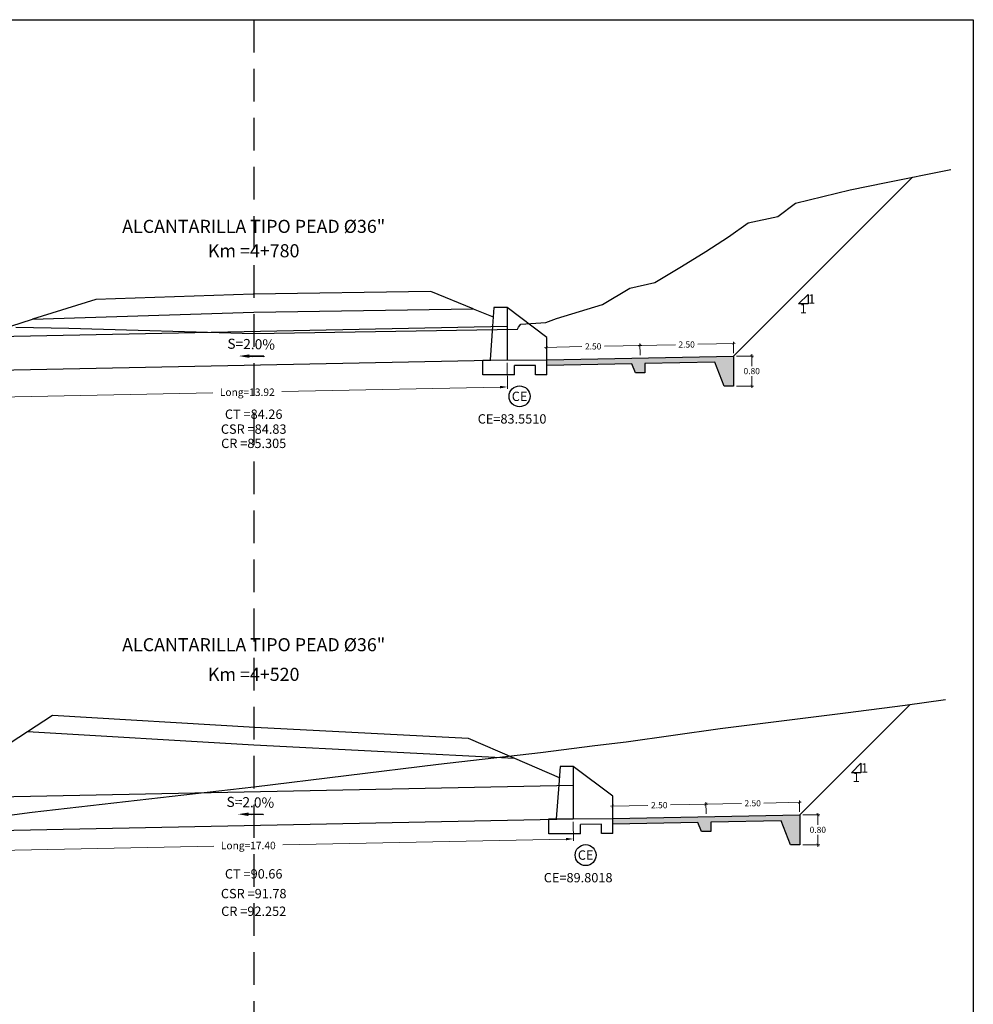
# Model space of a CAD drawing. Units: millimetres. Extents: x -1562 to 2829, y -2294 to -2027.
# Drawn here: x -1510 to -1484, y -2092 to -2066 of the extents above; entities that cross this region are included whole.
import ezdxf
from ezdxf.enums import TextEntityAlignment as Align

# ---------------------------------------------------------------- set-up
doc = ezdxf.new("R2010")
doc.units = ezdxf.units.MM
doc.linetypes.add('HIDDEN', pattern=[0.375, 0.25, -0.125])
doc.layers.get('0').update_dxf_attribs({"linetype": 'CONTINUOUS'})
doc.layers.get('Defpoints').update_dxf_attribs({"linetype": 'CONTINUOUS'})
for name, color, linetype in [('1-Acotados', 8, 'CONTINUOUS'), ('1-Ejes', 251, 'CONTINUOUS'), ('1-RASANTE', 250, 'CONTINUOUS'), ('1-Taludes', 7, 'CONTINUOUS'), ('1-TMC', 145, 'CONTINUOUS'), ('ANNOTATION_PR', 7, 'CONTINUOUS'), ('DELGADO', 8, 'CONTINUOUS'), ('DES_SUBRASANTE', 162, 'CONTINUOUS'), ('EMBOQUILLADO', 252, 'CONTINUOUS'), ('ESTACA', 7, 'CONTINUOUS'), ('ESTRUCTURA NUEVA', 3, 'CONTINUOUS'), ('L-TEXTURA', 30, 'CONTINUOUS'), ('ORIG_SURFACE', 16, 'CONTINUOUS'), ('TEXT', 2, 'CONTINUOUS')]:
    doc.layers.add(name, color=color, linetype=linetype)
doc.layers.add('1-Cotas Alc', color=8, linetype='CONTINUOUS', lineweight=0)
doc.layers.add('LAMINADO', color=51, linetype='CONTINUOUS', plot=False)
doc.styles.add('ARIALN', font='ARIAL.TTF')
doc.styles.add('CL_ELEVATIONS', font='SIMPLEX')
doc.styles.add('DESIGN_EARTHWORK', font='simplex.shx')
doc.styles.add('L140_1-100', font='romans.shx', dxfattribs={"height": 0.4})
doc.styles.get("Standard").update_dxf_attribs({"font": 'romans.shx'})
doc.dimstyles.new('1-50', dxfattribs={"dimtxt": 0.165, "dimasz": 0.075, "dimexe": 0.05, "dimexo": 0.08, "dimgap": 0.05, "dimtad": 1, "dimtih": 1, "dimtoh": 1, "dimzin": 1, "dimdsep": 46, "dimtxsty": 'Standard', "dimblk": 'ARCHTICK', "dimcen": 2.5, "dimdle": 0.05, "dimclrd": 252, "dimclre": 252, "dimclrt": 7, "dimadec": 0, "dimazin": 0, "dimtfac": 1, "dimtmove": 0, "dimatfit": 3, "dimldrblk": 'ARCHTICK', "dimfxl": 0, "dimtolj": 1, "dimtzin": 4, "dimlwd": 9, "dimlwe": 9, "dimarcsym": 0})
doc.dimstyles.new('long ALC', dxfattribs={"dimtxt": 0.2, "dimasz": 0.2, "dimexe": 0.05, "dimexo": 0.08, "dimgap": 0.05, "dimtad": 1, "dimtih": 1, "dimtoh": 1, "dimzin": 1, "dimdsep": 46, "dimtxsty": 'Standard', "dimcen": 2.5, "dimdle": 0.05, "dimclrd": 256, "dimclre": 256, "dimclrt": 7, "dimadec": 0, "dimazin": 0, "dimtfac": 1, "dimtmove": 0, "dimatfit": 3, "dimldrblk": 'ARCHTICK', "dimfxl": 0, "dimtolj": 1, "dimtzin": 4, "dimlwd": 9, "dimlwe": 9, "dimarcsym": 0})

# ---------------------------------------------------------------- blocks, each defined once
blk = doc.blocks.new('CAB 36 D')
at = {"layer": 'ESTRUCTURA NUEVA'}
for p, q in [((0.035, 0.492), (0, 0)), ((0.385, 0.492), (0.035, 0.492)), ((1.446, -0.306, 0.046), (0.385, 0.492)), ((0.385, 0.492), (0.385, -0.008)), ((1.446, -0.906, 0.046), (1.446, -0.306, 0.046)), ((-0.265, -0.909, -0.028), (1.446, -0.906, 0.046)), ((-0.265, -1.308), (-0.265, -0.909)), ((1.446, -1.306, 0.046), (1.446, -0.906, 0.046)), ((0.585, -1.308), (-0.265, -1.308)), ((1.146, -1.056, 0.046), (0.585, -1.058)), ((0.585, -1.308), (0.585, -1.058)), ((1.146, -1.306, 0.046), (1.146, -1.056, 0.046)), ((1.446, -1.306, 0.046), (1.146, -1.306, 0.046))]:
    blk.add_line(p, q, dxfattribs=at)
at = {"layer": 'ESTRUCTURA NUEVA', "ltscale": 25}
for p, q in [((0, 0), (-0.065, -0.908)), ((0.385, -0.008), (0.385, -0.908))]:
    blk.add_line(p, q, dxfattribs=at)
blk = doc.blocks.new('*U3')
at = {"linetype": 'Continuous'}
for p, q in [((0.668, 0.053), (0.238, 0.046)), ((0.238, 0.046), (0.373, 0.053)), ((0.668, 0.067), (0.373, 0.053)), ((0.668, 0.053), (0.668, 0.067))]:
    blk.add_line(p, q, dxfattribs=at)
at = {"linetype": 'Continuous', "extrusion": (0, 0, -1)}
blk.add_solid([(-0.373, 0.053), (-0.668, 0.053), (-0.238, 0.046)], dxfattribs=at)
at = {"linetype": 'Continuous'}
blk.add_solid([(0.668, 0.067), (0.373, 0.053), (0.668, 0.053)], dxfattribs=at)
blk = doc.blocks.new('A$C452A2D96')
blk.add_solid([(0.281, 0), (0, 0.041), (0.279, 0.093)])
at = {"linetype": 'Continuous'}
blk.add_blockref('*U3', (0, 0), dxfattribs=at)
blk = doc.blocks.new('_ArchTick')
at = {"color": 0, "const_width": 0.15}
blk.add_lwpolyline([(-0.5, -0.5), (0.5, 0.5)], dxfattribs=at)
blk = doc.blocks.new('*D2065')
at = {"layer": '1-Acotados', "color": 252, "lineweight": 9}
for p, q in [((-1490.648, -2074.558), (-1490.194, -2074.558)), ((-1490.244, -2074.508), (-1490.244, -2074.825)), ((-1490.244, -2075.408), (-1490.244, -2075.09)), ((-1490.648, -2075.358), (-1490.194, -2075.358))]:
    blk.add_line(p, q, dxfattribs=at)
at = {"layer": 'Defpoints', "color": 0}
for p in [(-1490.728, -2074.558), (-1490.728, -2075.358), (-1490.244, -2075.358)]:
    blk.add_point(p, dxfattribs=at)
at = {"layer": '1-Acotados', "color": 252, "lineweight": 9, "xscale": 0.075, "yscale": 0.075, "zscale": 0.075}
for p, rotation in [((-1490.244, -2074.558), 90), ((-1490.244, -2075.358), 270)]:
    blk.add_blockref('_ArchTick', p, dxfattribs=dict(at, rotation=rotation))
at = {"layer": '1-Acotados', "color": 7, "insert": (-1490.244, -2074.958), "char_height": 0.165, "attachment_point": 5}
blk.add_mtext('\\A1;0.80', dxfattribs=at)
blk = doc.blocks.new('*D2066')
at = {"layer": '1-Acotados', "color": 252, "lineweight": 9}
for p, q in [((-1495.729, -2074.579), (-1495.735, -2074.273)), ((-1493.185, -2074.271), (-1494.183, -2074.292)), ((-1493.229, -2074.528), (-1493.236, -2074.222)), ((-1495.784, -2074.324), (-1494.786, -2074.304))]:
    blk.add_line(p, q, dxfattribs=at)
at = {"layer": 'Defpoints', "color": 0}
for p in [(-1493.235, -2074.272), (-1495.727, -2074.659, 0.046), (-1493.228, -2074.608, 0.046)]:
    blk.add_point(p, dxfattribs=at)
at = {"layer": '1-Acotados', "color": 252, "lineweight": 9, "xscale": 0.075, "yscale": 0.075, "zscale": 0.075}
for p, rotation in [((-1495.734, -2074.323), 181.1599791791154), ((-1493.235, -2074.272), 1.159979179115402)]:
    blk.add_blockref('_ArchTick', p, dxfattribs=dict(at, rotation=rotation))
at = {"layer": '1-Acotados', "color": 7, "insert": (-1494.484, -2074.298), "char_height": 0.165, "attachment_point": 5}
blk.add_mtext('\\A1;2.50', dxfattribs=at)
blk = doc.blocks.new('*D2067')
at = {"layer": '1-Acotados', "color": 252, "lineweight": 9}
for p, q in [((-1493.285, -2074.273), (-1492.286, -2074.253)), ((-1493.229, -2074.528), (-1493.236, -2074.222)), ((-1490.685, -2074.221), (-1491.683, -2074.241)), ((-1490.73, -2074.478), (-1490.736, -2074.172))]:
    blk.add_line(p, q, dxfattribs=at)
at = {"layer": 'Defpoints', "color": 0}
for p in [(-1490.735, -2074.222), (-1490.728, -2074.558, 0.046), (-1493.228, -2074.608, 0.046)]:
    blk.add_point(p, dxfattribs=at)
at = {"layer": '1-Acotados', "color": 252, "lineweight": 9, "xscale": 0.075, "yscale": 0.075, "zscale": 0.075}
for p, rotation in [((-1493.235, -2074.272), 181.1599791791153), ((-1490.735, -2074.222), 1.159979179115288)]:
    blk.add_blockref('_ArchTick', p, dxfattribs=dict(at, rotation=rotation))
at = {"layer": '1-Acotados', "color": 7, "insert": (-1491.985, -2074.247), "char_height": 0.165, "attachment_point": 5}
blk.add_mtext('\\A1;2.50', dxfattribs=at)
blk = doc.blocks.new('*D2068')
at = {"layer": '1-Acotados', "color": 252, "lineweight": 9}
for p, q in [((-1488.881, -2086.826), (-1488.427, -2086.826)), ((-1488.477, -2086.776), (-1488.477, -2087.093)), ((-1488.477, -2087.676), (-1488.477, -2087.358)), ((-1488.881, -2087.626), (-1488.427, -2087.626))]:
    blk.add_line(p, q, dxfattribs=at)
at = {"layer": 'Defpoints', "color": 0}
for p in [(-1488.961, -2086.826), (-1488.961, -2087.626), (-1488.477, -2087.626)]:
    blk.add_point(p, dxfattribs=at)
at = {"layer": '1-Acotados', "color": 252, "lineweight": 9, "xscale": 0.075, "yscale": 0.075, "zscale": 0.07500000000000001}
for p, rotation in [((-1488.477, -2086.826), 90), ((-1488.477, -2087.626), 270)]:
    blk.add_blockref('_ArchTick', p, dxfattribs=dict(at, rotation=rotation))
at = {"layer": '1-Acotados', "color": 7, "insert": (-1488.477, -2087.226), "char_height": 0.165, "attachment_point": 5}
blk.add_mtext('\\A1;0.80', dxfattribs=at)
blk = doc.blocks.new('*D2069')
at = {"layer": '1-Acotados', "color": 252, "lineweight": 9}
for p, q in [((-1494.017, -2086.592), (-1493.019, -2086.572)), ((-1493.962, -2086.847), (-1493.968, -2086.541)), ((-1491.418, -2086.539), (-1492.416, -2086.559)), ((-1491.462, -2086.796), (-1491.469, -2086.49))]:
    blk.add_line(p, q, dxfattribs=at)
at = {"layer": 'Defpoints', "color": 0}
for p in [(-1491.468, -2086.54), (-1493.96, -2086.927, 0.046), (-1491.461, -2086.876, 0.046)]:
    blk.add_point(p, dxfattribs=at)
at = {"layer": '1-Acotados', "color": 252, "lineweight": 9, "xscale": 0.075, "yscale": 0.075, "zscale": 0.07499999999999998}
for p, rotation in [((-1493.967, -2086.591), 181.1599791791154), ((-1491.468, -2086.54), 1.159979179115402)]:
    blk.add_blockref('_ArchTick', p, dxfattribs=dict(at, rotation=rotation))
at = {"layer": '1-Acotados', "color": 7, "insert": (-1492.717, -2086.566), "char_height": 0.165, "attachment_point": 5}
blk.add_mtext('\\A1;2.50', dxfattribs=at)
blk = doc.blocks.new('*D2070')
at = {"layer": '1-Acotados', "color": 252, "lineweight": 9}
for p, q in [((-1491.518, -2086.541), (-1490.519, -2086.521)), ((-1491.462, -2086.796), (-1491.469, -2086.49)), ((-1488.918, -2086.489), (-1489.916, -2086.509)), ((-1488.963, -2086.746), (-1488.969, -2086.44))]:
    blk.add_line(p, q, dxfattribs=at)
at = {"layer": 'Defpoints', "color": 0}
for p in [(-1488.968, -2086.49), (-1491.461, -2086.876, 0.046), (-1488.961, -2086.826, 0.046)]:
    blk.add_point(p, dxfattribs=at)
at = {"layer": '1-Acotados', "color": 252, "lineweight": 9, "xscale": 0.075, "yscale": 0.075, "zscale": 0.07499999999999998}
for p, rotation in [((-1491.468, -2086.54), 181.1599791791153), ((-1488.968, -2086.49), 1.159979179115288)]:
    blk.add_blockref('_ArchTick', p, dxfattribs=dict(at, rotation=rotation))
at = {"layer": '1-Acotados', "color": 7, "insert": (-1490.218, -2086.515), "char_height": 0.165, "attachment_point": 5}
blk.add_mtext('\\A1;2.50', dxfattribs=at)
blk = doc.blocks.new('*D2245')
at = {"layer": '1-Acotados', "lineweight": 9}
for p, q in [((-1495.019, -2087.008), (-1495.009, -2087.519)), ((-1512.414, -2087.36), (-1512.404, -2087.871))]:
    blk.add_line(p, q, dxfattribs=at)
at = {"layer": '1-Acotados', "color": 252, "lineweight": 9}
for p, q in [((-1512.205, -2087.817), (-1504.629, -2087.664)), ((-1495.21, -2087.473), (-1502.786, -2087.626))]:
    blk.add_line(p, q, dxfattribs=at)
at = {"layer": '1-Acotados', "color": 252}
for points in [[(-1495.211, -2087.44), (-1495.209, -2087.506), (-1495.01, -2087.469)], [(-1512.205, -2087.784), (-1512.204, -2087.85), (-1512.405, -2087.821)]]:
    blk.add_solid(points, dxfattribs=at)
at = {"layer": 'Defpoints', "color": 0}
for p in [(-1495.021, -2086.928, -0.046), (-1512.415, -2087.281, -0.046), (-1495.01, -2087.469)]:
    blk.add_point(p, dxfattribs=at)
at = {"layer": '1-Acotados', "color": 7, "insert": (-1503.707, -2087.645), "char_height": 0.2, "attachment_point": 5}
blk.add_mtext('\\A1;Long=17.40', dxfattribs=at)
blk = doc.blocks.new('*D4371')
at = {"layer": '1-Acotados', "lineweight": 9}
for p, q in [((-1496.786, -2074.74), (-1496.772, -2075.432)), ((-1510.707, -2075.022), (-1510.693, -2075.714))]:
    blk.add_line(p, q, dxfattribs=at)
at = {"layer": '1-Acotados', "color": 252, "lineweight": 9}
for p, q in [((-1510.494, -2075.66), (-1504.655, -2075.542)), ((-1496.973, -2075.386), (-1502.812, -2075.505))]:
    blk.add_line(p, q, dxfattribs=at)
at = {"layer": '1-Acotados', "color": 252}
for points in [[(-1496.974, -2075.353), (-1496.973, -2075.42), (-1496.773, -2075.382)], [(-1510.495, -2075.627), (-1510.493, -2075.693), (-1510.694, -2075.664)]]:
    blk.add_solid(points, dxfattribs=at)
at = {"layer": 'Defpoints', "color": 0}
for p in [(-1496.788, -2074.66), (-1510.709, -2074.942), (-1510.694, -2075.664)]:
    blk.add_point(p, dxfattribs=at)
at = {"layer": '1-Acotados', "color": 7, "insert": (-1503.734, -2075.523), "char_height": 0.2, "attachment_point": 5}
blk.add_mtext('\\A1;Long=13.92', dxfattribs=at)

msp = doc.modelspace()

# ---------------------------------------------------------------- hatches: boundary and pattern name
at = {"layer": 'EMBOQUILLADO'}
h = msp.add_hatch(dxfattribs=at)
h.set_pattern_fill('AGGREGAT', color=256, scale=0.5, style=0, pattern_type=2)
h.set_pattern_definition([(0, (0, 0), (0.5, 0.5), [0.05, -0.075, 0.025, -0.075, 0.025, -0.25]), (0, (0.25, 0.05), (0.5, 0.5), [0.025, -0.475]), (0, (0.1, 0.075), (0.5, 0.5), [0.025, -0.05, 0.025, -0.4]), (0, (0.35, 0.1), (0.5, 0.5), [0.05, -0.45]), (0, (0.4, 0.125), (0.5, 0.5), [0.025, -0.475]), (0, (0.25, 0.175), (0.5, 0.5), [0.05, -0.45]), (0, (0, 0.2), (0.5, 0.5), [0.025, -0.05, 0.025, -0.125, 0.075, -0.2]), (0, (0.35, 0.25), (0.5, 0.5), [0.05, -0.45]), (0, (0.05, 0.275), (0.5, 0.5), [0.05, -0.025, 0.025, -0.2, 0.025, -0.175]), (0, (0.025, 0.3), (0.5, 0.5), [0.025, -0.475]), (0, (0.2, 0.325), (0.5, 0.5), [0.025, -0.025, 0.025, -0.425]), (0, (0.125, 0.35), (0.5, 0.5), [0.025, -0.475]), (0, (0.45, 0.375), (0.5, 0.5), [0.025, -0.475]), (0, (0.225, 0.4), (0.5, 0.5), [0.025, -0.2, 0.025, -0.25]), (0, (0.225, 0.425), (0.5, 0.5), [0.05, -0.45]), (0, (0.325, 0.45), (0.5, 0.5), [0.05, -0.45]), (0, (0.025, 0.475), (0.5, 0.5), [0.025, -0.3, 0.05, -0.125]), (90, (0, 0.225), (-0.5, 0.5), [0.1, -0.1, 0.05, -0.25]), (90, (0.025, 0.225), (-0.5, 0.5), [0.025, -0.175, 0.05, -0.25]), (90, (0.05, 0.1), (-0.5, 0.5), [0.075, -0.425]), (90, (0.075, 0.1), (-0.5, 0.5), [0.05, -0.45]), (90, (0.1, 0.025), (-0.5, 0.5), [0.025, -0.3, 0.025, -0.025, 0.05, -0.075]), (90, (0.15, 0.025), (-0.5, 0.5), [0.025, -0.175, 0.025, -0.275]), (90, (0.175, 0.225), (-0.5, 0.5), [0.05, -0.075, 0.025, -0.025, 0.05, -0.275]), (90, (0.2, 0.125), (-0.5, 0.5), [0.05, -0.275, 0.025, -0.15]), (90, (0.225, 0.025), (-0.5, 0.5), [0.025, -0.025, 0.05, -0.4]), (90, (0.275, 0.35), (-0.5, 0.5), [0.025, -0.475]), (90, (0.3, 0.35), (-0.5, 0.5), [0.05, -0.05, 0.025, -0.025, 0.05, -0.3]), (90, (0.325, 0.125), (-0.5, 0.5), [0.025, -0.025, 0.025, -0.05, 0.025, -0.35]), (90, (0.4, 0.3), (-0.5, 0.5), [0.1, -0.4]), (90, (0.425, 0.25), (-0.5, 0.5), [0.1, -0.075, 0.05, -0.275]), (90, (0.45, 0.05), (-0.5, 0.5), [0.025, -0.075, 0.05, -0.35]), (90, (0.475, 0.1), (-0.5, 0.5), [0.075, -0.425]), (45, (0.2, 0), (3e-17, 0.5), [0.035355, -0.67175178]), (45, (0.475, 0.025), (3e-17, 0.5), [0.035355, -0.60104178, 0.035355, -0.035355]), (45, (0.15, 0.05), (3e-17, 0.5), [0.035355, -0.28284, 0.035355, -0.35355678]), (45, (0.275, 0.05), (3e-17, 0.5), [0.035355, -0.56568678, 0.035355, -0.07071]), (45, (0.3, 0.05), (3e-17, 0.5), [0.07071, -0.28284, 0.07071, -0.28284678]), (45, (0.175, 0.1), (3e-17, 0.5), [0.03535, -0.3182, 0.03535, -0.03535, 0.03535, -0.24750678]), (45, (0.425, 0.125), (3e-17, 0.5), [0.035355, -0.035355, 0.035355, -0.60104178]), (45, (0.075, 0.15), (3e-17, 0.5), [0.035355, -0.42426, 0.035355, -0.21213678]), (45, (0.475, 0.2), (3e-17, 0.5), [0.03535, -0.03535, 0.03535, -0.14142, 0.03535, -0.42428678]), (45, (0.175, 0.275), (3e-17, 0.5), [0.035355, -0.67175178]), (45, (0.05, 0.3), (3e-17, 0.5), [0.0707105, -0.63639628]), (45, (0, 0.35), (3e-17, 0.5), [0.035355, -0.035355, 0.035355, -0.60104178]), (45, (0.275, 0.425), (3e-17, 0.5), [0.035355, -0.67175178]), (45, (0.425, 0.475), (3e-17, 0.5), [0.035355, -0.67175178]), (135, (0.225, 0.05), (3e-17, 0.5), [0.035355, -0.67175178]), (135, (0.25, 0.05), (3e-17, 0.5), [0.035355, -0.67175178]), (135, (0.1, 0.075), (3e-17, 0.5), [0.035355, -0.14142, 0.07071, -0.45962178]), (135, (0, 0.075), (3e-17, 0.5), [0.035355, -0.67175178]), (135, (0.325, 0.15), (3e-17, 0.5), [0.035355, -0.2828427, 0.035355, -0.35355408]), (135, (0.35, 0.15), (3e-17, 0.5), [0.03535, -0.21215, 0.03535, -0.2121, 0.03535, -0.17680678]), (135, (0.05, 0.175), (3e-17, 0.5), [0.035355, -0.67175178]), (135, (0.45, 0.2), (3e-17, 0.5), [0.0707, -0.176775, 0.03535, -0.03535, 0.03535, -0.35358178]), (135, (0.125, 0.275), (3e-17, 0.5), [0.035355, -0.67175178]), (135, (0.325, 0.275), (3e-17, 0.5), [0.0707105, -0.63639628]), (135, (0.35, 0.275), (3e-17, 0.5), [0.035355, -0.67175178]), (135, (0.2, 0.325), (3e-17, 0.5), [0.035355, -0.67175178]), (135, (0.05, 0.4), (3e-17, 0.5), [0.035355, -0.67175178]), (135, (0.45, 0.4), (3e-17, 0.5), [0.035355, -0.67175178]), (26.565051, (0.05, 0), (0.5, 2e-10), [0.0559, -1.06213399]), (26.565051, (0, 0.05), (0.5, 2e-10), [0.0559, -1.06213399]), (26.565051, (0, 0.075), (0.5, 2e-10), [0.0559, -1.06213399]), (26.565051, (0.125, 0.075), (0.5, 2e-10), [0.0559, -1.06213399]), (26.565051, (0.1, 0.175), (0.5, 2e-10), [0.0559, -1.06213399]), (26.565051, (0.1, 0.2), (0.5, 2e-10), [0.0559, -1.06213399]), (26.565051, (0.2, 0.3), (0.5, 2e-10), [0.0559, -1.06213399]), (26.565051, (0.225, 0.325), (0.5, 2e-10), [0.0559, -1.06213399]), (26.565051, (0.025, 0.375), (0.5, 2e-10), [0.0559, -1.06213399]), (26.565051, (0.175, 0.375), (0.5, 2e-10), [0.0559, -1.06213399]), (63.434949, (0.425, 0), (3e-11, 0.5), [0.0559, -1.06213399]), (63.434949, (0.3, 0.075), (3e-11, 0.5), [0.0559, -1.06213399]), (63.434949, (0.225, 0.125), (3e-11, 0.5), [0.0559, -1.06213399]), (63.434949, (0.3, 0.2), (3e-11, 0.5), [0.0559, -1.06213399]), (63.434949, (0.325, 0.2), (3e-11, 0.5), [0.0559, -1.06213399]), (63.434949, (0.15, 0.275), (3e-11, 0.5), [0.0559, -1.06213399]), (63.434949, (0.1, 0.3), (3e-11, 0.5), [0.0559, -1.06213399]), (63.434949, (0.3, 0.4), (3e-11, 0.5), [0.0559, -1.06213399]), (63.434949, (0.1, 0.45), (3e-11, 0.5), [0.0559, -1.06213399]), (116.565051, (0.025, 0.3), (-2e-10, 0.5), [0.0559, -1.06213399]), (116.565051, (0.325, 0.3), (-2e-10, 0.5), [0.0559, -1.06213399]), (116.565051, (0, 0.325), (-2e-10, 0.5), [0.0559, -1.06213399]), (116.565051, (0.4, 0.4), (-2e-10, 0.5), [0.0559, -1.06213399]), (116.565051, (0.075, 0.425), (-2e-10, 0.5), [0.0559, -1.06213399]), (116.565051, (0.175, 0.45), (-2e-10, 0.5), [0.0559, -1.06213399]), (153.434949, (0.2, 0), (-0.5, 2e-10), [0.0559, -1.06213399]), (153.434949, (0.1, 0.05), (-0.5, 2e-10), [0.0559, -1.06213399]), (153.434949, (0.45, 0.075), (-0.5, 2e-10), [0.0559, -1.06213399]), (153.434949, (0.4, 0.125), (-0.5, 2e-10), [0.0559, -1.06213399]), (153.434949, (0.2, 0.175), (-0.5, 2e-10), [0.0559, -1.06213399]), (153.434949, (0.075, 0.2), (-0.5, 2e-10), [0.0559, -1.06213399]), (153.434949, (0.225, 0.2), (-0.5, 2e-10), [0.0559, -1.06213399]), (153.434949, (0.15, 0.25), (-0.5, 2e-10), [0.0559, -1.06213399]), (153.434949, (0.15, 0.375), (-0.5, 2e-10), [0.0559, -1.06213399]), (153.434949, (0, 0.475), (-0.5, 2e-10), [0.0559, -1.06213399]), (153.434949, (0.3, 0.475), (-0.5, 2e-10), [0.0559, -1.06213399]), (153.434949, (0.35, 0.475), (-0.5, 2e-10), [0.0559, -1.06213399])])
h.paths.add_polyline_path([(-1493.452, -2074.763), (-1495.727, -2074.809), (-1495.727, -2074.659), (-1490.728, -2074.558), (-1490.728, -2075.358), (-1490.978, -2075.358), (-1491.228, -2074.718), (-1493.103, -2074.756), (-1493.103, -2075.006), (-1493.353, -2075.006)])
h = msp.add_hatch(dxfattribs=at)
h.set_pattern_fill('AGGREGAT', color=256, scale=0.5, style=0, pattern_type=2)
h.set_pattern_definition([(0, (0.02604, 0), (0.5, 0.5), [0.05, -0.075, 0.025, -0.075, 0.025, -0.25]), (0, (0.27604, 0.05), (0.5, 0.5), [0.025, -0.475]), (0, (0.12604, 0.075), (0.5, 0.5), [0.025, -0.05, 0.025, -0.4]), (0, (0.37604, 0.1), (0.5, 0.5), [0.05, -0.45]), (0, (0.42604, 0.125), (0.5, 0.5), [0.025, -0.475]), (0, (0.27604, 0.175), (0.5, 0.5), [0.05, -0.45]), (0, (0.02604, 0.2), (0.5, 0.5), [0.025, -0.05, 0.025, -0.125, 0.075, -0.2]), (0, (0.37604, 0.25), (0.5, 0.5), [0.05, -0.45]), (0, (0.07604, 0.275), (0.5, 0.5), [0.05, -0.025, 0.025, -0.2, 0.025, -0.175]), (0, (0.05104, 0.3), (0.5, 0.5), [0.025, -0.475]), (0, (0.22604, 0.325), (0.5, 0.5), [0.025, -0.025, 0.025, -0.425]), (0, (0.15104, 0.35), (0.5, 0.5), [0.025, -0.475]), (0, (0.47604, 0.375), (0.5, 0.5), [0.025, -0.475]), (0, (0.25104, 0.4), (0.5, 0.5), [0.025, -0.2, 0.025, -0.25]), (0, (0.25104, 0.425), (0.5, 0.5), [0.05, -0.45]), (0, (0.35104, 0.45), (0.5, 0.5), [0.05, -0.45]), (0, (0.05104, 0.475), (0.5, 0.5), [0.025, -0.3, 0.05, -0.125]), (90, (0.02604, 0.225), (-0.5, 0.5), [0.1, -0.1, 0.05, -0.25]), (90, (0.05104, 0.225), (-0.5, 0.5), [0.025, -0.175, 0.05, -0.25]), (90, (0.07604, 0.1), (-0.5, 0.5), [0.075, -0.425]), (90, (0.10104, 0.1), (-0.5, 0.5), [0.05, -0.45]), (90, (0.12604, 0.025), (-0.5, 0.5), [0.025, -0.3, 0.025, -0.025, 0.05, -0.075]), (90, (0.17604, 0.025), (-0.5, 0.5), [0.025, -0.175, 0.025, -0.275]), (90, (0.20104, 0.225), (-0.5, 0.5), [0.05, -0.075, 0.025, -0.025, 0.05, -0.275]), (90, (0.22604, 0.125), (-0.5, 0.5), [0.05, -0.275, 0.025, -0.15]), (90, (0.25104, 0.025), (-0.5, 0.5), [0.025, -0.025, 0.05, -0.4]), (90, (0.30104, 0.35), (-0.5, 0.5), [0.025, -0.475]), (90, (0.32604, 0.35), (-0.5, 0.5), [0.05, -0.05, 0.025, -0.025, 0.05, -0.3]), (90, (0.35104, 0.125), (-0.5, 0.5), [0.025, -0.025, 0.025, -0.05, 0.025, -0.35]), (90, (0.42604, 0.3), (-0.5, 0.5), [0.1, -0.4]), (90, (0.45104, 0.25), (-0.5, 0.5), [0.1, -0.075, 0.05, -0.275]), (90, (0.47604, 0.05), (-0.5, 0.5), [0.025, -0.075, 0.05, -0.35]), (90, (0.50104, 0.1), (-0.5, 0.5), [0.075, -0.425]), (45, (0.22604, 0), (3e-17, 0.5), [0.035355, -0.67175178]), (45, (0.50104, 0.025), (3e-17, 0.5), [0.035355, -0.60104178, 0.035355, -0.035355]), (45, (0.17604, 0.05), (3e-17, 0.5), [0.035355, -0.28284, 0.035355, -0.35355678]), (45, (0.30104, 0.05), (3e-17, 0.5), [0.035355, -0.56568678, 0.035355, -0.07071]), (45, (0.32604, 0.05), (3e-17, 0.5), [0.07071, -0.28284, 0.07071, -0.28284678]), (45, (0.20104, 0.1), (3e-17, 0.5), [0.03535, -0.3182, 0.03535, -0.03535, 0.03535, -0.24750678]), (45, (0.45104, 0.125), (3e-17, 0.5), [0.035355, -0.035355, 0.035355, -0.60104178]), (45, (0.10104, 0.15), (3e-17, 0.5), [0.035355, -0.42426, 0.035355, -0.21213678]), (45, (0.50104, 0.2), (3e-17, 0.5), [0.03535, -0.03535, 0.03535, -0.14142, 0.03535, -0.42428678]), (45, (0.20104, 0.275), (3e-17, 0.5), [0.035355, -0.67175178]), (45, (0.07604, 0.3), (3e-17, 0.5), [0.0707105, -0.63639628]), (45, (0.02604, 0.35), (3e-17, 0.5), [0.035355, -0.035355, 0.035355, -0.60104178]), (45, (0.30104, 0.425), (3e-17, 0.5), [0.035355, -0.67175178]), (45, (0.45104, 0.475), (3e-17, 0.5), [0.035355, -0.67175178]), (135, (0.25104, 0.05), (3e-17, 0.5), [0.035355, -0.67175178]), (135, (0.27604, 0.05), (3e-17, 0.5), [0.035355, -0.67175178]), (135, (0.12604, 0.075), (3e-17, 0.5), [0.035355, -0.14142, 0.07071, -0.45962178]), (135, (0.02604, 0.075), (3e-17, 0.5), [0.035355, -0.67175178]), (135, (0.35104, 0.15), (3e-17, 0.5), [0.035355, -0.2828427, 0.035355, -0.35355408]), (135, (0.37604, 0.15), (3e-17, 0.5), [0.03535, -0.21215, 0.03535, -0.2121, 0.03535, -0.17680678]), (135, (0.07604, 0.175), (3e-17, 0.5), [0.035355, -0.67175178]), (135, (0.47604, 0.2), (3e-17, 0.5), [0.0707, -0.176775, 0.03535, -0.03535, 0.03535, -0.35358178]), (135, (0.15104, 0.275), (3e-17, 0.5), [0.035355, -0.67175178]), (135, (0.35104, 0.275), (3e-17, 0.5), [0.0707105, -0.63639628]), (135, (0.37604, 0.275), (3e-17, 0.5), [0.035355, -0.67175178]), (135, (0.22604, 0.325), (3e-17, 0.5), [0.035355, -0.67175178]), (135, (0.07604, 0.4), (3e-17, 0.5), [0.035355, -0.67175178]), (135, (0.47604, 0.4), (3e-17, 0.5), [0.035355, -0.67175178]), (26.565051, (0.07604, 0), (0.5, 2e-10), [0.0559, -1.06213399]), (26.565051, (0.02604, 0.05), (0.5, 2e-10), [0.0559, -1.06213399]), (26.565051, (0.02604, 0.075), (0.5, 2e-10), [0.0559, -1.06213399]), (26.565051, (0.15104, 0.075), (0.5, 2e-10), [0.0559, -1.06213399]), (26.565051, (0.12604, 0.175), (0.5, 2e-10), [0.0559, -1.06213399]), (26.565051, (0.12604, 0.2), (0.5, 2e-10), [0.0559, -1.06213399]), (26.565051, (0.22604, 0.3), (0.5, 2e-10), [0.0559, -1.06213399]), (26.565051, (0.25104, 0.325), (0.5, 2e-10), [0.0559, -1.06213399]), (26.565051, (0.05104, 0.375), (0.5, 2e-10), [0.0559, -1.06213399]), (26.565051, (0.20104, 0.375), (0.5, 2e-10), [0.0559, -1.06213399]), (63.434949, (0.45104, 0), (3e-11, 0.5), [0.0559, -1.06213399]), (63.434949, (0.32604, 0.075), (3e-11, 0.5), [0.0559, -1.06213399]), (63.434949, (0.25104, 0.125), (3e-11, 0.5), [0.0559, -1.06213399]), (63.434949, (0.32604, 0.2), (3e-11, 0.5), [0.0559, -1.06213399]), (63.434949, (0.35104, 0.2), (3e-11, 0.5), [0.0559, -1.06213399]), (63.434949, (0.17604, 0.275), (3e-11, 0.5), [0.0559, -1.06213399]), (63.434949, (0.12604, 0.3), (3e-11, 0.5), [0.0559, -1.06213399]), (63.434949, (0.32604, 0.4), (3e-11, 0.5), [0.0559, -1.06213399]), (63.434949, (0.12604, 0.45), (3e-11, 0.5), [0.0559, -1.06213399]), (116.565051, (0.05104, 0.3), (-2e-10, 0.5), [0.0559, -1.06213399]), (116.565051, (0.35104, 0.3), (-2e-10, 0.5), [0.0559, -1.06213399]), (116.565051, (0.02604, 0.325), (-2e-10, 0.5), [0.0559, -1.06213399]), (116.565051, (0.42604, 0.4), (-2e-10, 0.5), [0.0559, -1.06213399]), (116.565051, (0.10104, 0.425), (-2e-10, 0.5), [0.0559, -1.06213399]), (116.565051, (0.20104, 0.45), (-2e-10, 0.5), [0.0559, -1.06213399]), (153.434949, (0.22604, 0), (-0.5, 2e-10), [0.0559, -1.06213399]), (153.434949, (0.12604, 0.05), (-0.5, 2e-10), [0.0559, -1.06213399]), (153.434949, (0.47604, 0.075), (-0.5, 2e-10), [0.0559, -1.06213399]), (153.434949, (0.42604, 0.125), (-0.5, 2e-10), [0.0559, -1.06213399]), (153.434949, (0.22604, 0.175), (-0.5, 2e-10), [0.0559, -1.06213399]), (153.434949, (0.10104, 0.2), (-0.5, 2e-10), [0.0559, -1.06213399]), (153.434949, (0.25104, 0.2), (-0.5, 2e-10), [0.0559, -1.06213399]), (153.434949, (0.17604, 0.25), (-0.5, 2e-10), [0.0559, -1.06213399]), (153.434949, (0.17604, 0.375), (-0.5, 2e-10), [0.0559, -1.06213399]), (153.434949, (0.02604, 0.475), (-0.5, 2e-10), [0.0559, -1.06213399]), (153.434949, (0.32604, 0.475), (-0.5, 2e-10), [0.0559, -1.06213399]), (153.434949, (0.37604, 0.475), (-0.5, 2e-10), [0.0559, -1.06213399])])
h.paths.add_polyline_path([(-1491.685, -2087.031), (-1493.96, -2087.077), (-1493.96, -2086.927), (-1488.961, -2086.826), (-1488.961, -2087.626), (-1489.211, -2087.626), (-1489.461, -2086.986), (-1491.336, -2087.024), (-1491.336, -2087.274), (-1491.586, -2087.274)])

# ---------------------------------------------------------------- linework, layer by layer
at = {"layer": '1-Ejes', "linetype": 'HIDDEN', "ltscale": 3.5}
msp.add_lwpolyline([(-1503.562, -2065.561), (-1503.562, -2118.222)], dxfattribs=at)
at = {"layer": '1-RASANTE'}
for points in [[(-1497.693, -2073.29), (-1498.828, -2072.832), (-1503.573, -2072.905), (-1507.787, -2073.041), (-1509.474, -2073.571)], [(-1509.615, -2084.597), (-1508.945, -2084.16), (-1503.536, -2084.476), (-1497.823, -2084.77), (-1496.585, -2085.309)]]:
    msp.add_lwpolyline(points, dxfattribs=at)
at = {"layer": '1-Taludes', "ltscale": 0.5}
msp.add_lwpolyline([(-1488.739, -2072.908), (-1488.739, -2073.158), (-1488.989, -2073.158)], close=True, dxfattribs=at)
at = {"layer": '1-Taludes', "ltscale": 0.5, "elevation": -0.046}
msp.add_lwpolyline([(-1487.325, -2085.447), (-1487.325, -2085.697), (-1487.575, -2085.697)], close=True, dxfattribs=at)
at = {"layer": '1-TMC'}
for p, q in [((-1510.709, -2074.042, 0.3), (-1496.788, -2073.76, 0.3)), ((-1510.709, -2074.942), (-1496.788, -2074.66)), ((-1512.415, -2086.381, 0.254), (-1495.021, -2086.028, 0.254)), ((-1512.415, -2087.281, -0.046), (-1495.021, -2086.928, -0.046))]:
    msp.add_line(p, q, dxfattribs=at)
at = {"layer": 'DELGADO', "color": 0}
for centre in [(-1496.453, -2075.633, 0.046), (-1494.686, -2087.901, 0)]:
    msp.add_circle(centre, 0.28, dxfattribs=at)
at = {"layer": 'DES_SUBRASANTE', "linetype": 'Continuous'}
for points in [[(-1510.337, -2073.842), (-1509.474, -2073.571), (-1503.562, -2073.38), (-1497.693, -2073.29), (-1497.156, -2073.506)], [(-1512.044, -2086.181), (-1509.615, -2084.597), (-1503.562, -2084.95), (-1496.585, -2085.309), (-1495.392, -2085.829)]]:
    msp.add_lwpolyline(points, dxfattribs=at)
at = {"layer": 'EMBOQUILLADO', "color": 252}
for p, q in [((-1490.728, -2074.558, 0.046), (-1485.945, -2069.775, 0.046)), ((-1488.961, -2086.826, 0), (-1486.011, -2083.876, 0))]:
    msp.add_line(p, q, dxfattribs=at)
at = {"layer": 'L-TEXTURA'}
for points, elevation in [([(-1493.452, -2074.763), (-1495.727, -2074.809), (-1495.727, -2074.659), (-1490.728, -2074.558), (-1490.728, -2075.358), (-1490.978, -2075.358), (-1491.228, -2074.718), (-1493.103, -2074.756), (-1493.103, -2075.006), (-1493.353, -2075.006)], 0.046), ([(-1491.685, -2087.031), (-1493.96, -2087.077), (-1493.96, -2086.927), (-1488.961, -2086.826), (-1488.961, -2087.626), (-1489.211, -2087.626), (-1489.461, -2086.986), (-1491.336, -2087.024), (-1491.336, -2087.274), (-1491.586, -2087.274)], 0)]:
    msp.add_lwpolyline(points, close=True, dxfattribs=dict(at, elevation=elevation))
at = {"layer": 'LAMINADO', "color": 2}
msp.add_lwpolyline([(-1562.419, -2065.561), (-1484.319, -2065.561), (-1484.319, -2118.222), (-1562.419, -2118.222)], close=True, dxfattribs=at)
msp.add_lwpolyline([(-1562.419, -2065.561), (-1484.319, -2065.561), (-1484.319, -2118.222), (-1562.419, -2118.222)], close=True, dxfattribs=at)
at = {"layer": 'ORIG_SURFACE', "linetype": 'Continuous'}
for points in [[(-1509.921, -2073.78), (-1508.506, -2073.811), (-1503.562, -2073.95), (-1496.512, -2073.834), (-1496.48, -2073.781), (-1496.416, -2073.701), (-1495.75, -2073.658), (-1495.466, -2073.553), (-1494.232, -2073.177), (-1493.506, -2072.738), (-1492.838, -2072.586), (-1492.12, -2072.163), (-1491.471, -2071.758), (-1490.869, -2071.369), (-1490.34, -2070.995), (-1489.548, -2070.826), (-1489.07, -2070.467), (-1487.615, -2070.108), (-1486.646, -2069.914), (-1484.964, -2069.579), (-1484.922, -2069.57)], [(-1522.701, -2088.423), (-1521.834, -2088.316), (-1518.437, -2087.904), (-1516.703, -2087.683), (-1513.803, -2087.32), (-1509.482, -2086.751), (-1503.562, -2086.072), (-1498.624, -2085.472), (-1495.896, -2085.158), (-1494.438, -2084.97), (-1493.604, -2084.869), (-1491.086, -2084.513), (-1487.74, -2084.099), (-1486.139, -2083.894), (-1485.063, -2083.738)]]:
    msp.add_lwpolyline(points, dxfattribs=at)

# ---------------------------------------------------------------- block references
at = {"xscale": -1, "rotation": 180.4907537937501}
for p in [(-1503.959, -2074.514, 0.046), (-1503.981, -2086.766)]:
    msp.add_blockref('A$C452A2D96', p, dxfattribs=at)
at = {"layer": 'ESTRUCTURA NUEVA'}
for p in [(-1497.173, -2073.753), (-1495.406, -2086.021, -0.046)]:
    msp.add_blockref('CAB 36 D', p, dxfattribs=at)

# ---------------------------------------------------------------- texts
at = {"layer": '1-Cotas Alc', "style": 'ARIALN'}
for p in [(-1496.452, -2075.633, 0.046), (-1494.685, -2087.901, 0)]:
    msp.add_text('CE', height=0.25, dxfattribs=at).set_placement(p, align=Align.MIDDLE_CENTER)
at = {"layer": '1-Cotas Alc', "style": 'DESIGN_EARTHWORK'}
for s, p in [('CE=83.5510', (-1497.572, -2076.362, 0.046)), ('CE=89.8018', (-1495.805, -2088.63, 0))]:
    msp.add_text(s, height=0.25, dxfattribs=at).set_placement(p)
at = {"layer": '1-Taludes', "ltscale": 0.5, "char_height": 0.25, "attachment_point": 5}
for insert in [(-1488.64, -2073.031), (-1488.865, -2073.285), (-1487.226, -2085.569, -0.046), (-1487.451, -2085.824, -0.046)]:
    msp.add_mtext('\\A1;1', dxfattribs=dict(at, insert=insert))
at = {"layer": 'ANNOTATION_PR', "style": 'CL_ELEVATIONS'}
for s, p in [('CT =84.26', (-1503.562, -2076.314)), ('CSR =84.83', (-1503.562, -2076.713)), ('CR =85.305', (-1503.562, -2077.094)), ('CT =90.66', (-1503.562, -2088.606)), ('CSR =91.78', (-1503.562, -2089.134)), ('CR =92.252', (-1503.562, -2089.606))]:
    msp.add_text(s, height=0.25, dxfattribs=at).set_placement(p, align=Align.BOTTOM_CENTER)
at = {"layer": 'ESTACA', "style": 'L140_1-100'}
for s, p in [('ALCANTARILLA TIPO PEAD %%C36"', (-1503.562, -2071.263)), ('Km =4+780', (-1503.562, -2071.915)), ('ALCANTARILLA TIPO PEAD %%C36"', (-1503.562, -2082.45)), ('Km =4+520', (-1503.562, -2083.243))]:
    msp.add_text(s, height=0.35, dxfattribs=at).set_placement(p, align=Align.CENTER)
at = {"layer": 'TEXT', "color": 7, "style": 'ARIALN'}
for p in [(-1504.269, -2074.359, 0.046), (-1504.291, -2086.611)]:
    msp.add_text('S=2.0%%%', height=0.27, rotation=358.8542, dxfattribs=at).set_placement(p)

# ---------------------------------------------------------------- dimensions: what is measured, and where the dimension line sits
at = {"layer": '1-Acotados'}
for p1, p2, distance, dimstyle, override, picture, middle in [((-1495.727, -2074.659, 0.046), (-1493.228, -2074.608, 0.046), 0.336, '1-50', {"dimclrd": 252}, '*D2066', (-1494.484, -2074.298)), ((-1493.228, -2074.608, 0.046), (-1490.728, -2074.558, 0.046), 0.336, '1-50', {"dimclrd": 252}, '*D2067', (-1491.985, -2074.247)), ((-1496.788, -2074.66), (-1510.709, -2074.942), 0.722, 'long ALC', {"dimpost": 'Long=<>', "dimclrd": 252}, '*D4371', (-1503.734, -2075.523)), ((-1491.461, -2086.876, 0), (-1488.961, -2086.826, 0), 0.336, '1-50', {"dimclrd": 252}, '*D2070', (-1490.218, -2086.515, -0.046)), ((-1493.96, -2086.927, 0), (-1491.461, -2086.876, 0), 0.336, '1-50', {"dimclrd": 252}, '*D2069', (-1492.717, -2086.566, -0.046)), ((-1512.415, -2087.281, -0.046), (-1495.021, -2086.928, -0.046), -0.541, 'long ALC', {"dimpost": 'Long=<>', "dimclrd": 252}, '*D2245', (-1503.707, -2087.645))]:
    dim = msp.add_aligned_dim(p1=p1, p2=p2, distance=distance, dimstyle=dimstyle, override=override, dxfattribs=at)
    dim.commit()
    dim.dimension.update_dxf_attribs({"geometry": picture, "text_midpoint": middle})
for base, p1, p2, picture, middle in [((-1490.244, -2075.358, 0.046), (-1490.728, -2074.558, 0.046), (-1490.728, -2075.358, 0.046), '*D2065', (-1490.244, -2074.958, 0.046)), ((-1488.477, -2087.626, 0), (-1488.961, -2086.826, 0), (-1488.961, -2087.626, 0), '*D2068', (-1488.477, -2087.226, 0))]:
    dim = msp.add_linear_dim(base=base, p1=p1, p2=p2, angle=90, dimstyle='1-50', override={"dimclrd": 252}, dxfattribs=at)
    dim.commit()
    dim.dimension.update_dxf_attribs({"geometry": picture, "text_midpoint": middle, "dimtype": 160})

doc.saveas('drawing.dxf')
